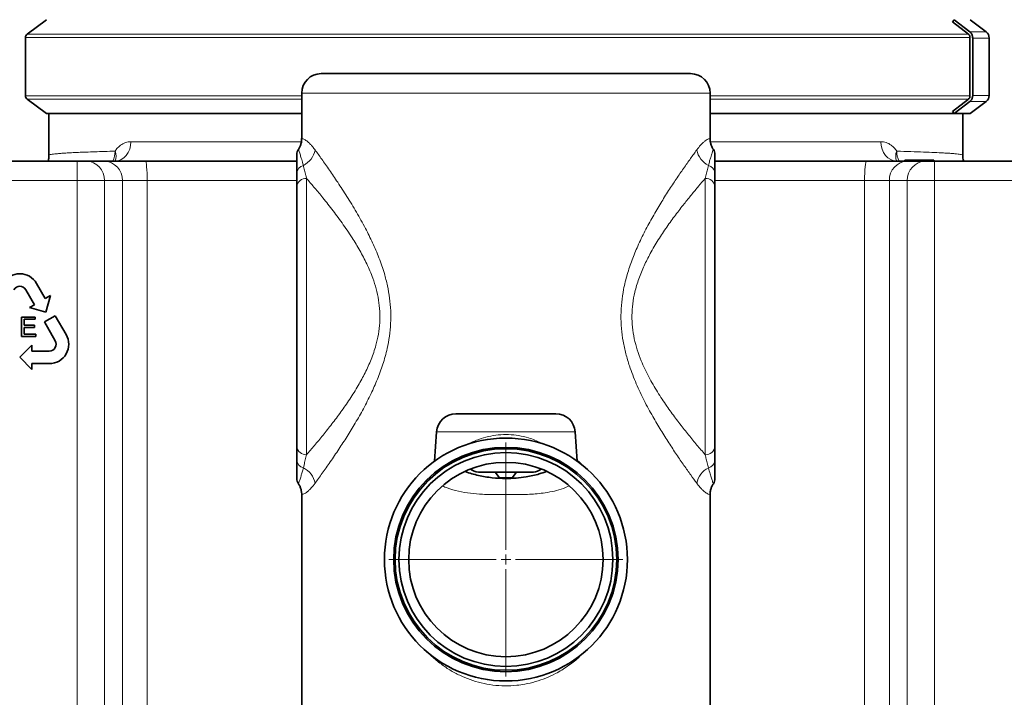
# Model space of a CAD drawing. Units: millimetres. Extents: x 2 to 3938, y -38 to 3543.
# Drawn here: x 3118 to 3624, y 2693 to 3041 of the extents above; entities that cross this region are included whole.
import ezdxf

# ---------------------------------------------------------------- set-up
doc = ezdxf.new("R2010")
doc.units = ezdxf.units.MM

# ---------------------------------------------------------------- blocks, each defined once
blk = doc.blocks.new('SW_CENTERMARKSYMBOL_3')
at = {"color": 0, "linetype": 'Continuous', "lineweight": 18}
for p, q in [((0, 0.5), (0, 6.021)), ((-0.5, 0), (-6.021, 0)), ((0, 0), (-0.25, 0)), ((0, 0), (0, 0.25)), ((0, 0), (0, -0.25)), ((0, 0), (0.25, 0)), ((0.5, 0), (6.021, 0)), ((0, -0.5), (0, -6.021))]:
    blk.add_line(p, q, dxfattribs=at)
blk = doc.blocks.new('3024503-left')
at = {"color": 7, "linetype": 'Continuous', "lineweight": 35}
for p, q in [((-236.24, 1222.78), (-246.24, 1215.24)), ((230.56, 1222.78), (229.7, 1221.6)), ((237.85, 1215.24), (229.7, 1221.6)), ((230.56, 1222.78), (238.55, 1216.55)), ((246.96, 1216.55), (238.7, 1222.78)), ((-247.06, 1213.6), (-247.06, 1183.6)), ((238.05, 1215.06), (237.85, 1215.24)), ((238.25, 1214.9), (238.05, 1215.06)), ((238.64, 1213.6), (238.64, 1214.1)), ((238.64, 1183.6), (238.64, 1213.6)), ((240.09, 1213.35), (240.09, 1183.85)), ((248.56, 1183.85), (248.56, 1213.35)), ((-95, 1195), (95, 1195)), ((-105, 1185), (-105, 1161.6)), ((105, 1161.6), (105, 1185)), ((-246.24, 1181.96), (-236.24, 1174.42)), ((229.7, 1175.6), (237.85, 1181.96)), ((238.55, 1180.65), (230.56, 1174.42)), ((237.85, 1181.96), (238.05, 1182.14)), ((238.05, 1182.14), (238.25, 1182.3)), ((238.64, 1183.1), (238.64, 1183.6)), ((238.7, 1174.42), (246.96, 1180.65)), ((229.7, 1175.6), (230.56, 1174.42)), ((-236.24, 1174.42), (-105, 1174.42)), ((-235, 1174.42), (-235, 1153.04)), ((105.01, 1174.42), (230.38, 1174.42)), ((230.56, 1174.42), (238.7, 1174.42)), ((235, 1153.04), (235, 1174.42)), ((-106.64, 1156.01), (-106.64, 1156.01)), ((106.64, 1156.01), (106.64, 1156.01)), ((-279.5, 1150), (-220.5, 1150)), ((-220.5, 1150), (-215.8, 1150)), ((-215.8, 1150), (-206.6, 1150)), ((-206.6, 1150), (-185.41, 1150)), ((-185.41, 1150), (-107.5, 1150)), ((107.51, 1150), (185.41, 1150)), ((185.41, 1150), (206.6, 1150)), ((205.19, 1150.5), (205.19, 1150)), ((207.12, 1150.5), (205.19, 1150.5)), ((206.6, 1150), (215.8, 1150)), ((207.12, 1150.5), (207.12, 1150)), ((215.8, 1150), (220.5, 1150)), ((220, 1150.5), (220, 1150)), ((220.5, 1150), (279.5, 1150)), ((-107.5, 1136.87), (-107.5, 1143.83)), ((107.5, 1143.83), (107.5, 1136.87)), ((-107.5, 1003.13), (-107.5, 1136.87)), ((107.5, 1136.87), (107.5, 1003.13)), ((-246.97, 1083.83), (-242.5, 1076.1)), ((-236.88, 1079.35), (-241.34, 1087.08)), ((-234.28, 1080.85), (-236.88, 1079.35)), ((-236.56, 1072.31), (-234.28, 1080.85)), ((-242.5, 1076.1), (-245.1, 1074.6)), ((-245.1, 1074.6), (-236.56, 1072.31)), ((-249.12, 1059.79), (-249.12, 1069.79)), ((-249.12, 1069.79), (-242.06, 1069.79)), ((-242.06, 1068.64), (-247.71, 1068.64)), ((-247.71, 1068.64), (-247.71, 1065.56)), ((-242.06, 1069.79), (-242.06, 1068.64)), ((-231.75, 1070.47), (-237.38, 1067.22)), ((-226.16, 1060.79), (-231.75, 1070.47)), ((-247.71, 1065.56), (-242.45, 1065.56)), ((-242.45, 1064.41), (-247.71, 1064.41)), ((-247.71, 1064.41), (-247.71, 1060.94)), ((-242.45, 1065.56), (-242.45, 1064.41)), ((-237.38, 1067.22), (-231.79, 1057.54)), ((-241.81, 1059.79), (-249.12, 1059.79)), ((-247.71, 1060.94), (-241.81, 1060.94)), ((-241.81, 1060.94), (-241.81, 1059.79)), ((-243.75, 1055.29), (-250, 1049.04)), ((-243.75, 1052.29), (-243.75, 1055.29)), ((-250, 1049.04), (-243.75, 1042.79)), ((-234.82, 1052.29), (-243.75, 1052.29)), ((-243.75, 1042.79), (-243.75, 1045.79)), ((-243.75, 1045.79), (-234.82, 1045.79)), ((-25.67, 1020), (25.67, 1020)), ((-35.65, 1010.7), (-36.71, 995.58)), ((36.71, 995.58), (35.65, 1010.7)), ((-107.5, 996.17), (-107.5, 1003.13)), ((107.5, 1003.13), (107.5, 996.17)), ((14.14, 990), (-14.14, 990)), ((-5.5, 990), (-3.25, 987)), ((3.25, 987), (5.5, 990)), ((-106.64, 983.99), (-106.64, 983.99)), ((3.25, 987), (-3.25, 987)), ((106.64, 983.99), (106.64, 983.99)), ((-105, 978.4), (-105, 825)), ((105, 825), (105, 978.4))]:
    blk.add_line(p, q, dxfattribs=at)
at = {"color": 8, "linetype": 'Continuous', "lineweight": 18}
for p, q in [((238.55, 1216.55), (246.96, 1216.55)), ((-247.06, 1213.6), (238.64, 1213.6)), ((-246.24, 1215.24), (237.85, 1215.24)), ((248.56, 1213.35), (240.09, 1213.35)), ((105, 1185), (-105, 1185)), ((-105, 1183.6), (-247.06, 1183.6)), ((-105, 1181.96), (-246.24, 1181.96)), ((238.64, 1183.6), (105, 1183.6)), ((237.85, 1181.96), (105, 1181.96)), ((246.96, 1180.65), (238.55, 1180.65)), ((248.56, 1183.85), (240.09, 1183.85)), ((-192.85, 1160), (-105.24, 1160)), ((105.23, 1160), (192.85, 1160)), ((-220.5, 1140), (-220.5, 1150)), ((220.5, 1140), (220.5, 1150)), ((-220.5, 1140), (-279.5, 1140)), ((-220.5, 801.11), (-220.5, 1140)), ((-206.41, 1140), (-220.5, 1140)), ((-206.41, 1140), (-206.41, 802.45)), ((-197.2, 1140), (-206.41, 1140)), ((-197.2, 803.42), (-197.2, 1140)), ((-184.49, 1140), (-197.2, 1140)), ((-184.49, 1140), (-184.49, 803.59)), ((-107.5, 1140), (-184.49, 1140)), ((-102.5, 1141.05), (-102.5, 998.95)), ((102.5, 998.95), (102.5, 1141.05)), ((184.49, 1140), (107.5, 1140)), ((184.49, 803.59), (184.49, 1140)), ((197.2, 1140), (184.49, 1140)), ((206.41, 1140), (197.2, 1140)), ((197.2, 1140), (197.2, 803.42)), ((206.41, 802.45), (206.41, 1140)), ((220.5, 1140), (206.41, 1140)), ((220.5, 1140), (220.5, 801.11)), ((279.5, 1140), (220.5, 1140)), ((35.65, 1010.7), (-35.65, 1010.7))]:
    blk.add_line(p, q, dxfattribs=at)
at = {"color": 8, "linetype": 'Continuous', "lineweight": 18, "flags": 128}
for points in [[(-201.06, 1150), (-199.46, 1150.19), (-197.92, 1150.76), (-196.5, 1151.69), (-195.26, 1152.93), (-194.24, 1154.44), (-193.48, 1156.17), (-193.01, 1158.05), (-192.85, 1160)], [(201.06, 1150), (199.46, 1150.19), (197.92, 1150.76), (196.5, 1151.69), (195.26, 1152.93), (194.24, 1154.44), (193.48, 1156.17), (193.01, 1158.05), (192.85, 1160)], [(-184.49, 1140), (-184.51, 1141.95), (-184.56, 1143.83), (-184.65, 1145.56), (-184.76, 1147.07), (-184.9, 1148.31), (-185.06, 1149.24), (-185.23, 1149.81), (-185.41, 1150)], [(184.49, 1140), (184.51, 1141.95), (184.56, 1143.83), (184.65, 1145.56), (184.76, 1147.07), (184.9, 1148.31), (185.06, 1149.24), (185.23, 1149.81), (185.41, 1150)]]:
    blk.add_lwpolyline(points, dxfattribs=at)
at = {"color": 7, "linetype": 'Continuous', "lineweight": 35}
for radius in [62.5, 57.71, 57, 55, 50]:
    blk.add_circle((0, 945), radius, dxfattribs=at)
for centre, radius, start, end in [((244.56, 1213.35), 4, 0, 53.0039), ((-245, 1213.6), 2.06, 127, 180), ((-95, 1185), 10, 90, 180), ((95, 1185), 10, 0, 90), ((-245, 1183.6), 2.06, 180, 233), ((244.56, 1183.85), 4, 306.9961, 0), ((-102.5, 1153.32), 5, 146.9784, 180), ((102.5, 1153.32), 5, 0, 33.0007), ((-250, 1082.08), 10, 30, 150), ((-250, 1082.08), 3.5, 30, 150), ((-234.82, 1055.79), 10, 270, 30), ((-234.82, 1055.79), 3.5, 270, 30), ((-25.67, 1010), 10, 90, 176), ((25.67, 1010), 10, 4, 90), ((-14.14, 996), 6, 227.5577, 270), ((14.14, 996), 6, 270, 312.4423), ((-102.5, 986.68), 5, 180, 213.0007), ((102.5, 986.68), 5, 326.9784, 360)]:
    blk.add_arc(centre, radius, start, end, dxfattribs=at)
at = {"color": 8, "linetype": 'Continuous', "lineweight": 18}
for centre, radius, start, end in [((-212.25, 1155), 11.24, 333.5955, 0.6287), ((-206.76, 1152.56), 6.29, 336.0148, 24.0312), ((-109.08, 1157.77), 11.11, 296.2357, 349.5973), ((109.08, 1157.77), 11.11, 190.4027, 243.7643), ((206.76, 1152.56), 6.29, 155.9686, 203.9883), ((212.25, 1155), 11.24, 179.3713, 206.4045), ((-216.12, 1140.29), 9.71, 358.2746, 88.1638), ((-206.91, 1140.29), 9.71, 358.2746, 88.1638), ((206.91, 1140.29), 9.71, 91.8362, 181.7254), ((216.12, 1140.29), 9.71, 91.8362, 181.7254), ((-103.17, 1143.59), 4.34, 103.2964, 176.791), ((103.17, 1143.59), 4.34, 3.209, 76.7036), ((-102.88, 1136.42), 4.65, 85.3504, 174.4351), ((102.88, 1136.42), 4.65, 5.5649, 94.6496), ((-102.88, 1003.58), 4.65, 185.5649, 274.6496), ((102.88, 1003.58), 4.65, 265.3504, 354.4351), ((-103.17, 996.41), 4.34, 183.209, 256.7036), ((103.17, 996.41), 4.34, 283.2964, 356.791), ((-109.08, 982.23), 11.11, 10.4027, 63.7643), ((109.08, 982.23), 11.11, 116.2357, 169.5973)]:
    blk.add_arc(centre, radius, start, end, dxfattribs=at)
at = {"color": 7, "linetype": 'Continuous', "lineweight": 35}
for points, knots in [([(238.55, 1216.55), (238.71, 1216.41), (239.05, 1216.12), (239.45, 1215.59), (239.77, 1214.99), (240.03, 1214.25), (240.06, 1213.69), (240.09, 1213.35)], [0, 0, 0, 0, 0.179807, 0.364828, 0.544634, 0.729655, 1, 1, 1, 1]), ([(238.25, 1214.9), (238.33, 1214.82), (238.49, 1214.67), (238.62, 1214.38), (238.63, 1214.19), (238.64, 1214.1)], [0, 0, 0, 0, 0.364476, 0.728952, 1, 1, 1, 1]), ([(238.64, 1183.1), (238.63, 1182.99), (238.61, 1182.76), (238.46, 1182.48), (238.31, 1182.35), (238.25, 1182.3)], [0, 0, 0, 0, 0.364476, 0.728952, 1, 1, 1, 1]), ([(240.09, 1183.85), (240.08, 1183.62), (240.06, 1183.17), (239.89, 1182.52), (239.62, 1181.9), (239.2, 1181.24), (238.79, 1180.87), (238.55, 1180.65)], [0, 0, 0, 0, 0.179807, 0.364828, 0.544634, 0.729655, 1, 1, 1, 1]), ([(-105.04, 1161.6), (-105.04, 1161.25), (-105.02, 1160.32), (-105.35, 1158.88), (-105.9, 1157.35), (-106.44, 1156.47), (-106.7, 1156.05)], [0, 0, 0, 0, 0.178194, 0.471419, 0.748421, 1, 1, 1, 1]), ([(106.71, 1156.06), (106.63, 1156.17), (106.22, 1156.71), (105.7, 1157.85), (105.2, 1159.44), (104.98, 1160.72), (105.02, 1161.44), (105.03, 1161.6)], [0, 0, 0, 0, 0.0673139, 0.3478329, 0.6319207, 0.9178551, 1, 1, 1, 1]), ([(-235.03, 1153.05), (-235.04, 1152.64), (-235.04, 1151.67), (-235.24, 1150.63), (-235.47, 1150.06), (-235.49, 1150)], [0, 0, 0, 0, 0.391353, 0.940629, 1, 1, 1, 1]), ([(-200.76, 1150.08), (-200.75, 1150.08), (-200.72, 1150.1), (-200.9, 1150.01), (-201, 1150.01), (-201.06, 1150.01)], [0, 0, 0, 0, 0.0921561, 0.4791177, 1, 1, 1, 1]), ([(-107.5, 1143.83), (-107.5, 1145.18), (-107.5, 1147.71), (-107.5, 1150.34), (-107.5, 1152.14), (-107.5, 1153.18), (-107.5, 1153.24), (-107.5, 1153.26)], [0, 0, 0, 0, 0.231276, 0.433354, 0.636076, 0.838174, 1, 1, 1, 1]), ([(107.5, 1153.26), (107.5, 1153.28), (107.5, 1153.39), (107.5, 1152.88), (107.5, 1151.72), (107.5, 1149.78), (107.5, 1147.24), (107.5, 1144.97), (107.5, 1143.83)], [0, 0, 0, 0, 0.033102, 0.228598, 0.423532, 0.615571, 0.808123, 1, 1, 1, 1]), ([(201.06, 1150.01), (201.01, 1150.01), (200.92, 1150.01), (200.71, 1150.11), (200.75, 1150.08), (200.75, 1150.08)], [0, 0, 0, 0, 0.4350189, 0.9239848, 1, 1, 1, 1]), ([(220, 1150.5), (218.68, 1150.5), (216.04, 1150.5), (212.56, 1150.5), (209.55, 1150.5), (207.93, 1150.5), (207.12, 1150.5)], [0, 0, 0, 0, 0.279748, 0.559776, 0.779948, 1, 1, 1, 1]), ([(235.5, 1150), (235.41, 1150.26), (235.15, 1151.04), (234.98, 1152.08), (235.02, 1152.84), (235.03, 1153.05)], [0, 0, 0, 0, 0.269506, 0.805939, 1, 1, 1, 1]), ([(-107.5, 986.74), (-107.5, 986.72), (-107.5, 986.61), (-107.5, 987.12), (-107.5, 988.28), (-107.5, 990.22), (-107.5, 992.76), (-107.5, 995.03), (-107.5, 996.17)], [0, 0, 0, 0, 0.0331023, 0.2285983, 0.4235315, 0.6155712, 0.8081225, 1, 1, 1, 1]), ([(107.5, 996.17), (107.5, 994.82), (107.5, 992.29), (107.5, 989.66), (107.5, 987.86), (107.5, 986.82), (107.5, 986.76), (107.5, 986.74)], [0, 0, 0, 0, 0.231276, 0.433354, 0.636076, 0.838174, 1, 1, 1, 1]), ([(20.86, 990.32), (19.64, 989.88), (16.23, 988.65), (10.97, 987.56), (5.21, 986.82), (-0.63, 986.58), (-7.12, 986.94), (-14.12, 988.21), (-18.81, 989.37), (-21.05, 990.3), (-21.11, 990.32)], [0, 0, 0, 0, 0.09068, 0.253794, 0.375557, 0.497316, 0.663333, 0.829889, 0.995935, 1, 1, 1, 1]), ([(-106.71, 983.94), (-106.63, 983.83), (-106.22, 983.29), (-105.7, 982.15), (-105.2, 980.56), (-104.98, 979.28), (-105.02, 978.56), (-105.03, 978.4)], [0, 0, 0, 0, 0.0673139, 0.3478329, 0.6319207, 0.9178551, 1, 1, 1, 1]), ([(105.04, 978.4), (105.04, 978.75), (105.02, 979.68), (105.35, 981.12), (105.9, 982.65), (106.44, 983.53), (106.7, 983.95)], [0, 0, 0, 0, 0.178546, 0.47175, 0.748735, 1, 1, 1, 1])]:
    blk.add_open_spline(points, degree=3, knots=knots, dxfattribs=at)
at = {"color": 8, "linetype": 'Continuous', "lineweight": 18}
for points, knots in [([(-201.01, 1155.12), (-200.58, 1155.72), (-199.7, 1156.91), (-197.92, 1158.48), (-195.65, 1159.74), (-193.8, 1159.91), (-192.85, 1160)], [0, 0, 0, 0, 0.1919, 0.387554, 0.687958, 1, 1, 1, 1]), ([(-104.92, 1161.6), (-104.93, 1161.6), (-104.98, 1161.61), (-104.33, 1161.5), (-103.01, 1160.86), (-101.42, 1159.58), (-99.97, 1158.06), (-98.98, 1156.88), (-98.36, 1156.04), (-98.15, 1155.77)], [0, 0, 0, 0, 0.105039, 0.325401, 0.54794, 0.74682, 0.848635, 0.950435, 1, 1, 1, 1]), ([(98.15, 1155.77), (98.82, 1156.63), (99.99, 1158.14), (101.45, 1159.57), (102.61, 1160.53), (103.56, 1161.12), (104.43, 1161.52), (104.98, 1161.61), (104.93, 1161.6), (104.92, 1161.6)], [0, 0, 0, 0, 0.164009, 0.289992, 0.416015, 0.545865, 0.675756, 0.889633, 1, 1, 1, 1]), ([(192.85, 1160), (193.76, 1159.92), (195.62, 1159.75), (197.88, 1158.51), (199.69, 1156.92), (200.57, 1155.73), (201.01, 1155.12)], [0, 0, 0, 0, 0.30067, 0.612445, 0.804411, 1, 1, 1, 1]), ([(-234.96, 1153.04), (-234.97, 1153.06), (-235.03, 1153.13), (-234.71, 1153.27), (-233.98, 1153.44), (-232.78, 1153.62), (-231.15, 1153.79), (-229.05, 1153.97), (-226.47, 1154.14), (-223.44, 1154.31), (-219.93, 1154.48), (-215.94, 1154.65), (-211.44, 1154.81), (-206.51, 1154.97), (-202.85, 1155.07), (-201.01, 1155.12)], [0, 0, 0, 0, 0.02117, 0.099444, 0.177718, 0.256568, 0.335418, 0.416797, 0.498175, 0.580202, 0.662228, 0.746313, 0.830399, 0.915199, 1, 1, 1, 1]), ([(-106.64, 1156.01), (-106.64, 1156), (-106.63, 1155.99), (-106.33, 1155.09), (-105.79, 1153.38), (-105.06, 1151.02), (-104.46, 1148.88), (-104.17, 1147.81)], [0, 0, 0, 0, 0.159933, 0.390531, 0.620306, 0.810222, 1, 1, 1, 1]), ([(-98.15, 1155.77), (-97.02, 1154.21), (-94.76, 1151.1), (-90.78, 1145.44), (-86.43, 1139.05), (-81.74, 1131.86), (-76.89, 1123.92), (-72.44, 1115.92), (-68.51, 1108.01), (-65.2, 1100.27), (-62.64, 1092.86), (-60.85, 1085.9), (-59.72, 1079.51), (-59.13, 1073), (-59.17, 1066.44), (-59.8, 1059.9), (-61.09, 1052.85), (-63.17, 1045.41), (-66.02, 1037.7), (-69.42, 1030.06), (-73.26, 1022.54), (-77.44, 1015.16), (-81.69, 1008.24), (-86.05, 1001.53), (-90.38, 995.14), (-94.53, 989.23), (-97.01, 985.8), (-98.14, 984.25), (-98.15, 984.23)], [0, 0, 0, 0, 0.044985, 0.09013, 0.135174, 0.183592, 0.232122, 0.280549, 0.320047, 0.359606, 0.399049, 0.428197, 0.457403, 0.486521, 0.515868, 0.545309, 0.574676, 0.612601, 0.650656, 0.688646, 0.730974, 0.773447, 0.815923, 0.858254, 0.905317, 0.952494, 0.999489, 1, 1, 1, 1]), ([(98.15, 984.23), (97.15, 985.62), (95.13, 988.4), (91.6, 993.4), (87.79, 998.93), (83.75, 1005.02), (79.63, 1011.56), (75.37, 1018.77), (71.07, 1026.68), (66.96, 1035.37), (63.81, 1043.5), (61.62, 1050.87), (60.21, 1057.3), (59.32, 1063.91), (59.08, 1070.63), (59.46, 1077.37), (60.51, 1084.45), (62.31, 1091.76), (64.81, 1099.2), (67.9, 1106.66), (71.49, 1114.1), (75.48, 1121.45), (79.59, 1128.39), (83.68, 1134.85), (87.64, 1140.84), (91.43, 1146.37), (95.03, 1151.46), (97.11, 1154.33), (98.15, 1155.77)], [0, 0, 0, 0, 0.040387, 0.080787, 0.12202, 0.163401, 0.20481, 0.246079, 0.291851, 0.337707, 0.383411, 0.413156, 0.442957, 0.472669, 0.502782, 0.532996, 0.563122, 0.599101, 0.635201, 0.67124, 0.712375, 0.753648, 0.794935, 0.836088, 0.876371, 0.916646, 0.95833, 1, 1, 1, 1]), ([(104.17, 1147.81), (104.38, 1148.59), (104.81, 1150.16), (105.48, 1152.37), (106.08, 1154.32), (106.5, 1155.59), (106.68, 1156.13), (106.65, 1156.04), (106.64, 1156.01)], [0, 0, 0, 0, 0.134983, 0.270005, 0.491663, 0.714212, 0.936309, 1, 1, 1, 1]), ([(201.01, 1155.12), (203.49, 1155.05), (208.44, 1154.91), (214.86, 1154.69), (220.52, 1154.46), (224.73, 1154.24), (227.8, 1154.06), (230.01, 1153.89), (231.83, 1153.73), (233.26, 1153.56), (234.28, 1153.38), (234.9, 1153.21), (234.95, 1153.1), (234.98, 1153.04)], [0, 0, 0, 0, 0.115342, 0.231142, 0.348356, 0.46605, 0.542139, 0.618228, 0.694846, 0.771464, 0.849748, 0.928033, 1, 1, 1, 1]), ([(-104.17, 1147.81), (-103.96, 1146.97), (-103.56, 1145.29), (-102.99, 1143), (-102.63, 1141.58), (-102.5, 1141.05)], [0, 0, 0, 0, 0.3876261, 0.7755308, 1, 1, 1, 1]), ([(102.5, 1141.05), (102.73, 1141.95), (103.18, 1143.76), (103.73, 1146.01), (104.05, 1147.33), (104.17, 1147.81)], [0, 0, 0, 0, 0.387591, 0.775334, 1, 1, 1, 1]), ([(-102.5, 998.95), (-101.16, 1000.51), (-98.48, 1003.63), (-94.08, 1008.95), (-89.52, 1014.67), (-84.88, 1020.84), (-80.3, 1027.44), (-76.09, 1034.18), (-72.35, 1041.01), (-69.23, 1047.89), (-66.93, 1054.58), (-65.51, 1060.92), (-64.81, 1066.79), (-64.76, 1072.7), (-65.42, 1078.56), (-66.66, 1084.28), (-68.63, 1090.53), (-71.45, 1097.19), (-75.08, 1104.09), (-79.39, 1111.16), (-84.26, 1118.31), (-89.57, 1125.41), (-94.45, 1131.51), (-98.8, 1136.75), (-101.27, 1139.62), (-102.5, 1141.05)], [0, 0, 0, 0, 0.048921, 0.097852, 0.146503, 0.195318, 0.244119, 0.292751, 0.334963, 0.377248, 0.419347, 0.451038, 0.482836, 0.514488, 0.546069, 0.577785, 0.60942, 0.653598, 0.697935, 0.742204, 0.798028, 0.853973, 0.909795, 0.954902, 1, 1, 1, 1]), ([(102.5, 1141.05), (101.38, 1139.75), (99.13, 1137.14), (95.47, 1132.75), (91.5, 1127.83), (87.22, 1122.31), (82.73, 1116.14), (78.35, 1109.55), (74.42, 1102.89), (71.02, 1096.22), (68.27, 1089.57), (66.28, 1083), (65.13, 1076.62), (64.71, 1070.58), (64.97, 1064.52), (65.96, 1058.58), (67.51, 1052.82), (69.93, 1046.19), (73.39, 1038.89), (77.9, 1031.14), (82.6, 1024.09), (87.25, 1017.65), (91.77, 1011.8), (96.17, 1006.38), (99.76, 1002.13), (101.78, 999.79), (102.5, 998.95)], [0, 0, 0, 0, 0.041168, 0.082404, 0.12359, 0.170727, 0.218017, 0.265278, 0.312377, 0.352235, 0.392165, 0.431917, 0.464375, 0.496962, 0.529394, 0.561752, 0.594245, 0.626665, 0.678204, 0.729948, 0.781601, 0.829445, 0.877446, 0.925422, 0.973229, 1, 1, 1, 1]), ([(-19.44, 1004.32), (-19.06, 1004.54), (-17.38, 1005.51), (-13.89, 1006.91), (-9.09, 1008.37), (-3.91, 1009.22), (1.36, 1009.4), (6.64, 1008.86), (11.16, 1007.8), (14.94, 1006.48), (17.57, 1005.36), (19.03, 1004.57), (19.53, 1004.3)], [0, 0, 0, 0, 0.035709, 0.158347, 0.283893, 0.405843, 0.532098, 0.654319, 0.780773, 0.867272, 0.953801, 1, 1, 1, 1]), ([(-102.5, 998.95), (-102.73, 998.05), (-103.18, 996.24), (-103.73, 993.99), (-104.05, 992.67), (-104.17, 992.19)], [0, 0, 0, 0, 0.3875912, 0.7753338, 1, 1, 1, 1]), ([(104.17, 992.19), (103.96, 993.03), (103.56, 994.71), (102.99, 997), (102.63, 998.42), (102.5, 998.95)], [0, 0, 0, 0, 0.387626, 0.775531, 1, 1, 1, 1]), ([(36.68, 995.99), (37.68, 995.18), (39.03, 994.07), (40.19, 992.78), (40.49, 992.45)], [0, 0, 0, 0, 0.741174, 1, 1, 1, 1]), ([(-104.17, 992.19), (-104.38, 991.41), (-104.81, 989.84), (-105.48, 987.63), (-106.08, 985.68), (-106.5, 984.41), (-106.68, 983.87), (-106.65, 983.96), (-106.64, 983.99)], [0, 0, 0, 0, 0.134983, 0.270005, 0.491663, 0.714212, 0.936309, 1, 1, 1, 1]), ([(106.64, 983.99), (106.64, 984), (106.63, 984.01), (106.33, 984.91), (105.79, 986.62), (105.06, 988.98), (104.46, 991.12), (104.17, 992.19)], [0, 0, 0, 0, 0.159933, 0.390531, 0.620305, 0.810222, 1, 1, 1, 1]), ([(-98.15, 984.23), (-98.82, 983.37), (-99.99, 981.86), (-101.45, 980.43), (-102.61, 979.47), (-103.56, 978.88), (-104.43, 978.48), (-104.98, 978.39), (-104.93, 978.4), (-104.92, 978.4)], [0, 0, 0, 0, 0.164009, 0.289992, 0.416015, 0.545865, 0.675756, 0.889633, 1, 1, 1, 1]), ([(-32.44, 982.83), (-31.7, 982.48), (-29.15, 981.27), (-24.36, 980.04), (-18.26, 979), (-11.47, 978.49), (-4.07, 978.35), (3.98, 978.39), (12.09, 978.49), (19.14, 979.07), (24.95, 980.19), (29.12, 981.34), (31.56, 982.41), (32.55, 982.84)], [0, 0, 0, 0, 0.038198, 0.132059, 0.22638, 0.320509, 0.438737, 0.556992, 0.679107, 0.801077, 0.875247, 0.949582, 1, 1, 1, 1]), ([(104.92, 978.4), (104.93, 978.4), (104.98, 978.39), (104.33, 978.5), (103.01, 979.14), (101.42, 980.42), (99.97, 981.94), (98.98, 983.12), (98.36, 983.96), (98.15, 984.23)], [0, 0, 0, 0, 0.105039, 0.325401, 0.54794, 0.74682, 0.848635, 0.950435, 1, 1, 1, 1]), ([(40.33, 897.46), (39.35, 896.44), (36.71, 893.72), (31.78, 889.96), (26.13, 886.49), (20.56, 883.93), (15.27, 882.09), (10.24, 880.9), (4.95, 880.14), (-0.58, 879.9), (-6.73, 880.31), (-12.7, 881.39), (-18.39, 883.1), (-23.76, 885.33), (-29.02, 888.17), (-34.04, 891.65), (-37.9, 894.81), (-39.86, 896.91), (-40.39, 897.48)], [0, 0, 0, 0, 0.048003, 0.128402, 0.208478, 0.269953, 0.33159, 0.393026, 0.439182, 0.505846, 0.572786, 0.639465, 0.703565, 0.767882, 0.832028, 0.902658, 0.973494, 1, 1, 1, 1])]:
    blk.add_open_spline(points, degree=3, knots=knots, dxfattribs=at)
at = {"color": 7, "linetype": 'Continuous', "lineweight": 18, "xscale": 10, "yscale": 10, "zscale": 10}
blk.add_blockref('SW_CENTERMARKSYMBOL_3', (0, 945), dxfattribs=at)

msp = doc.modelspace()

# ---------------------------------------------------------------- block references
msp.add_blockref('3024503-left', (3367.99, 1818.69))

doc.saveas('drawing.dxf')
